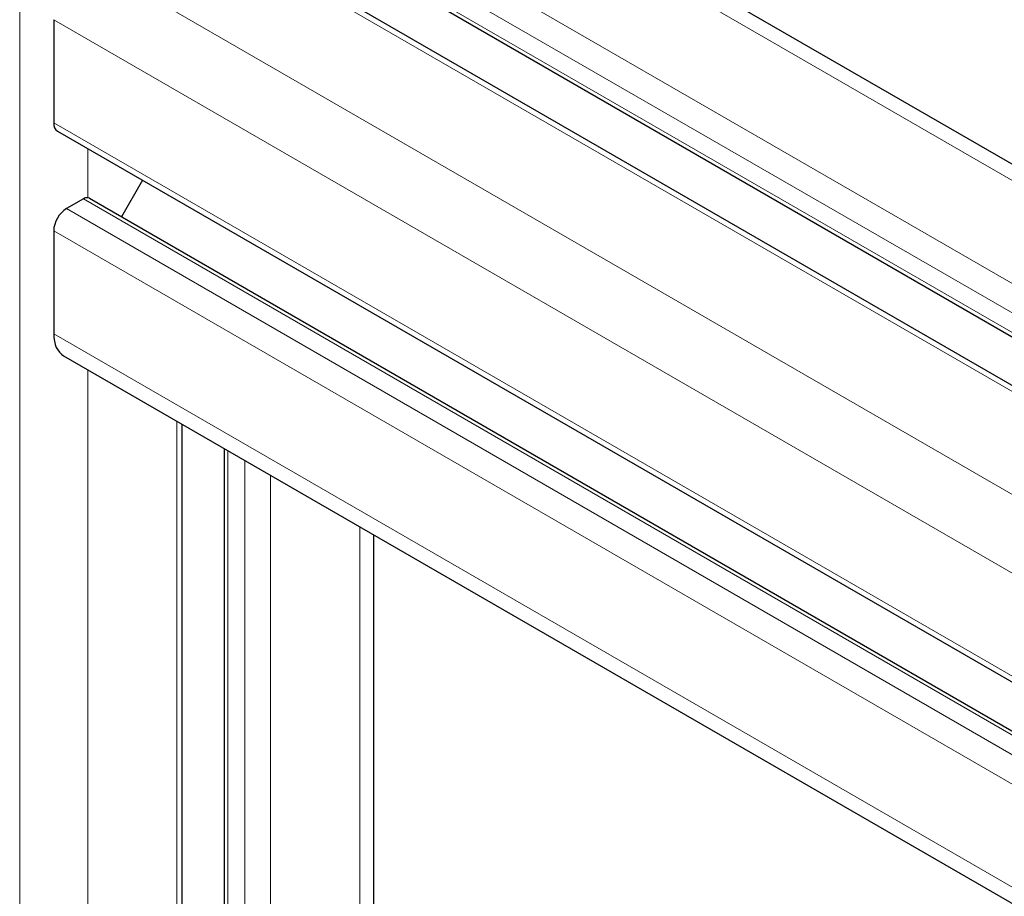
# Model space of a CAD drawing. Units: millimetres. Extents: x 0 to 13650, y 0 to 19305.
# Drawn here: x 7289 to 7371, y 7706 to 7779 of the extents above; entities that cross this region are included whole.
import ezdxf

# ---------------------------------------------------------------- set-up
doc = ezdxf.new("R2010")
doc.units = ezdxf.units.MM
doc.header["$LTSCALE"] = 65
doc.layers.add('Sichtbar (ISO)', color=7, linetype='Continuous', lineweight=25)
doc.layers.add('Tangential', color=7, linetype='Continuous', lineweight=9, true_color=0xbfbfbf)

msp = doc.modelspace()

# ---------------------------------------------------------------- linework, layer by layer
at = {"layer": 'Sichtbar (ISO)'}
for p, q in [((7319.616, 7797.446), (7802.934, 7518.402)), ((7309.338, 7789.034), (7802.934, 7504.056)), ((7303.163, 7788.545), (7802.934, 7500.002)), ((7292.16, 7779.285), (7292.16, 7770.712)), ((7292.471, 7770.025), (7801.588, 7476.086)), ((7299.56, 7765.933), (7297.804, 7762.892)), ((7295.135, 7764.434), (7802.934, 7471.256)), ((7294.635, 7764.384), (7293.221, 7763.568)), ((7292.16, 7761.73), (7292.16, 7753.157)), ((7292.989, 7751.326), (7388.118, 7696.403)), ((7302.853, 7668.996), (7302.853, 7745.631)), ((7306.363, 7675.625), (7306.363, 7743.604)), ((7318.788, 7699.067), (7318.788, 7736.431))]:
    msp.add_line(p, q, dxfattribs=at)
for centre, major_axis, start_param, end_param in [((7293.221, 7771.324), (-0.75, -1.299), 5.497787, 6.283185), ((7294.635, 7763.568), (0.5, 0.866), 0.261822, 0.785398), ((7294.635, 7763.568), (0.5, 0.866), 0, 0.261822), ((7293.221, 7762.343), (-0.75, -1.299), 3.926991, 5.497787), ((7294.989, 7754.79), (-2, -3.464), 5.497787, 6.283185)]:
    msp.add_ellipse(centre, major_axis=major_axis, ratio=0.57735, start_param=start_param, end_param=end_param, dxfattribs=at)
at = {"layer": 'Tangential'}
for p, q in [((7289.332, 7654.335), (7289.332, 7917.553)), ((7317.616, 7797.248), (7802.934, 7517.05)), ((7310.191, 7792.961), (7802.934, 7508.476)), ((7309.131, 7791.124), (7802.934, 7506.027)), ((7309.131, 7789.491), (7802.934, 7504.394)), ((7302.413, 7788.471), (7802.934, 7499.495)), ((7294.989, 7784.184), (7802.934, 7490.922)), ((7292.16, 7779.285), (7801.277, 7485.346)), ((7292.16, 7770.712), (7801.277, 7476.773)), ((7294.989, 7764.479), (7294.989, 7768.572)), ((7294.635, 7764.384), (7802.934, 7470.918)), ((7293.221, 7763.568), (7802.338, 7469.629)), ((7292.16, 7761.73), (7801.277, 7467.792)), ((7292.16, 7753.157), (7389.289, 7697.08)), ((7294.989, 7654.251), (7294.989, 7750.171)), ((7302.413, 7668.166), (7302.413, 7745.885)), ((7306.656, 7676.178), (7306.656, 7743.435)), ((7308.07, 7678.849), (7308.07, 7742.619)), ((7310.191, 7682.855), (7310.191, 7741.394)), ((7317.616, 7696.875), (7317.616, 7737.107))]:
    msp.add_line(p, q, dxfattribs=at)

doc.saveas('drawing.dxf')
